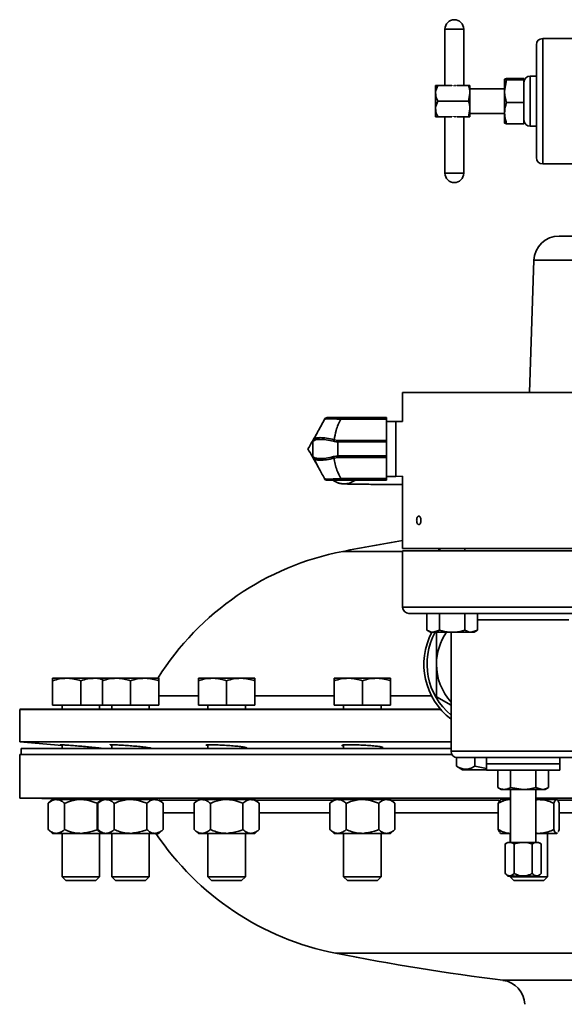
# Model space of a CAD drawing. Units: inches. Extents: x 0.5 to 33.5, y 0.5 to 21.
# Drawn here: x 13.7 to 14.8, y 13.7 to 15.7 of the extents above; entities that cross this region are included whole.
import ezdxf

# ---------------------------------------------------------------- set-up
doc = ezdxf.new("R2010")
doc.units = ezdxf.units.IN
doc.header["$MEASUREMENT"] = 0

msp = doc.modelspace()

# ---------------------------------------------------------------- linework, layer by layer
at = {"color": 7, "linetype": 'Continuous', "lineweight": 35}
for p, q in [((14.5589, 15.678), (14.559, 15.678)), ((14.559, 15.678), (14.5591, 15.678)), ((14.5403, 15.6594), (14.5403, 15.5467)), ((14.559, 15.6594), (14.5403, 15.6594)), ((14.5777, 15.6594), (14.559, 15.6594)), ((14.5777, 15.5467), (14.5777, 15.6594)), ((14.9808, 15.6405), (14.7354, 15.6405)), ((14.7354, 15.6405), (14.7354, 15.5155)), ((14.723, 15.5155), (14.723, 15.6281)), ((14.6633, 15.5606), (14.6594, 15.5592)), ((14.6594, 15.5353), (14.6594, 15.5592)), ((14.6633, 15.5578), (14.6594, 15.5353)), ((14.698, 15.5606), (14.6633, 15.5606)), ((14.698, 15.5578), (14.6633, 15.5578)), ((14.698, 15.5578), (14.698, 15.5606)), ((14.698, 15.5127), (14.698, 15.5578)), ((14.723, 15.5655), (14.7104, 15.5655)), ((14.7104, 15.5655), (14.7104, 15.5155)), ((14.5216, 15.5467), (14.5216, 15.5311)), ((14.5264, 15.5467), (14.5541, 15.5467)), ((14.5563, 15.5467), (14.5558, 15.5467)), ((14.5558, 15.5461), (14.5558, 15.5467)), ((14.5561, 15.5467), (14.5561, 15.5463)), ((14.5563, 15.5467), (14.5563, 15.5459)), ((14.5592, 15.5467), (14.5587, 15.5467)), ((14.5587, 15.5456), (14.5587, 15.5467)), ((14.559, 15.5467), (14.559, 15.5459)), ((14.5592, 15.5467), (14.5592, 15.5456)), ((14.5622, 15.5467), (14.5617, 15.5467)), ((14.5617, 15.5459), (14.5617, 15.5467)), ((14.5619, 15.5467), (14.5619, 15.5463)), ((14.5622, 15.5467), (14.5622, 15.5461)), ((14.5639, 15.5467), (14.5874, 15.5467)), ((14.5902, 15.5467), (14.5902, 15.5311)), ((14.6594, 15.5404), (14.5902, 15.5404)), ((14.6594, 15.4915), (14.6594, 15.5353)), ((14.5216, 15.5311), (14.5216, 15.4999)), ((14.5264, 15.5155), (14.5874, 15.5155)), ((14.5874, 15.5155), (14.5902, 15.5311)), ((14.5902, 15.5311), (14.5902, 15.4999)), ((14.7104, 15.5155), (14.7104, 15.4655)), ((14.723, 15.4029), (14.723, 15.5155)), ((14.7354, 15.5155), (14.7354, 15.3905)), ((14.5216, 15.4999), (14.5216, 15.4842)), ((14.5874, 15.4842), (14.5902, 15.4999)), ((14.5902, 15.4999), (14.5902, 15.4842)), ((14.698, 15.5127), (14.6633, 15.5127)), ((14.698, 15.4704), (14.698, 15.5127)), ((14.5264, 15.4842), (14.5541, 15.4842)), ((14.5403, 15.4842), (14.5403, 15.3716)), ((14.5558, 15.4843), (14.5558, 15.4849)), ((14.5563, 15.4843), (14.5558, 15.4843)), ((14.5561, 15.4846), (14.5561, 15.4843)), ((14.5563, 15.485), (14.5563, 15.4843)), ((14.5587, 15.4843), (14.5587, 15.4854)), ((14.5592, 15.4843), (14.5587, 15.4843)), ((14.559, 15.485), (14.559, 15.4843)), ((14.5592, 15.4854), (14.5592, 15.4843)), ((14.5617, 15.4843), (14.5617, 15.485)), ((14.5622, 15.4843), (14.5617, 15.4843)), ((14.5619, 15.4846), (14.5619, 15.4843)), ((14.5622, 15.4849), (14.5622, 15.4843)), ((14.5639, 15.4842), (14.5874, 15.4842)), ((14.5777, 15.3716), (14.5777, 15.4842)), ((14.5902, 15.4906), (14.6594, 15.4906)), ((14.6594, 15.4718), (14.6594, 15.4915)), ((14.6633, 15.4704), (14.6594, 15.4718)), ((14.698, 15.4704), (14.6633, 15.4704)), ((14.7104, 15.4655), (14.723, 15.4655)), ((14.7354, 15.3905), (14.9808, 15.3905)), ((14.5403, 15.3716), (14.559, 15.3716)), ((14.559, 15.3716), (14.5777, 15.3716)), ((14.559, 15.353), (14.5589, 15.353)), ((14.5591, 15.353), (14.559, 15.353)), ((15.0213, 15.2464), (14.768, 15.2464)), ((14.718, 15.1982), (14.7088, 14.9342)), ((15.0196, 15.1982), (14.718, 15.1982)), ((14.4558, 14.9342), (14.4558, 14.8763)), ((14.937, 14.9342), (14.4558, 14.9342)), ((14.3328, 14.881), (14.3328, 14.8843)), ((14.3328, 14.8843), (14.4234, 14.8843)), ((14.4234, 14.881), (14.3328, 14.881)), ((14.4234, 14.8843), (14.4234, 14.881)), ((14.4234, 14.881), (14.4234, 14.8388)), ((14.4422, 14.8768), (14.4234, 14.8768)), ((14.4558, 14.8763), (14.4422, 14.8768)), ((14.4422, 14.7668), (14.4422, 14.8768)), ((14.2766, 14.8078), (14.2766, 14.8359)), ((14.2773, 14.8388), (14.278, 14.84)), ((14.3189, 14.84), (14.3266, 14.8388)), ((14.3266, 14.8388), (14.3266, 14.8359)), ((14.3266, 14.8388), (14.4234, 14.8388)), ((14.3266, 14.8359), (14.3266, 14.8078)), ((14.4234, 14.8359), (14.3266, 14.8359)), ((14.4234, 14.8388), (14.4234, 14.8359)), ((14.4234, 14.8359), (14.4234, 14.8078)), ((14.278, 14.8036), (14.2773, 14.8048)), ((14.3266, 14.8048), (14.3189, 14.8036)), ((14.3266, 14.8078), (14.3266, 14.8048)), ((14.3266, 14.8078), (14.4234, 14.8078)), ((14.4234, 14.8048), (14.3266, 14.8048)), ((14.4234, 14.8078), (14.4234, 14.8048)), ((14.4234, 14.8048), (14.4234, 14.7626)), ((14.3328, 14.7626), (14.4234, 14.7626)), ((14.3328, 14.7626), (14.3328, 14.7593)), ((14.4234, 14.7593), (14.3328, 14.7593)), ((14.4234, 14.7668), (14.4422, 14.7668)), ((14.4234, 14.7626), (14.4234, 14.7593)), ((14.4422, 14.7668), (14.4558, 14.7673)), ((14.4558, 14.7673), (14.4558, 14.7232)), ((14.4558, 14.7232), (14.4559, 14.7232)), ((14.4559, 14.7232), (14.4559, 14.6747)), ((14.4558, 14.6747), (14.4558, 14.6232)), ((14.4559, 14.6747), (14.4558, 14.6747)), ((14.3363, 14.6175), (14.4558, 14.6175)), ((14.937, 14.6232), (14.4558, 14.6232)), ((14.4558, 14.6188), (14.4558, 14.5063)), ((14.937, 14.6188), (14.4558, 14.6188)), ((14.5282, 14.6232), (14.5282, 14.6188)), ((14.53, 14.6232), (14.53, 14.6188)), ((14.58, 14.6188), (14.58, 14.6232)), ((14.4558, 14.5063), (14.9216, 14.5063)), ((14.5044, 14.4938), (14.4683, 14.4938)), ((14.5044, 14.4938), (14.5044, 14.4601)), ((14.5044, 14.4938), (14.5297, 14.4938)), ((14.5297, 14.4938), (14.5297, 14.4601)), ((14.5297, 14.4938), (14.5632, 14.4938)), ((14.8296, 14.4938), (14.5632, 14.4938)), ((14.5803, 14.4938), (14.5803, 14.4601)), ((14.6056, 14.4938), (14.6056, 14.4601)), ((14.7873, 14.4813), (14.6056, 14.4813)), ((14.5044, 14.4601), (14.5112, 14.4562)), ((14.5112, 14.4562), (14.5171, 14.4562)), ((14.5297, 14.4601), (14.5171, 14.4562)), ((14.5171, 14.4562), (14.555, 14.4562)), ((14.5527, 14.4562), (14.5527, 14.2188)), ((14.555, 14.4562), (14.5929, 14.4562)), ((14.6056, 14.4601), (14.5929, 14.4562)), ((14.5929, 14.4562), (14.5988, 14.4562)), ((14.5988, 14.4562), (14.6056, 14.4601)), ((13.7574, 14.3645), (13.7855, 14.3645)), ((13.7574, 14.3109), (13.7574, 14.3595)), ((13.8417, 14.3645), (13.7855, 14.3645)), ((13.8136, 14.3109), (13.8136, 14.3595)), ((13.8566, 14.3645), (13.8417, 14.3645)), ((13.8566, 14.3645), (13.8847, 14.3645)), ((13.8566, 14.3109), (13.8566, 14.3595)), ((13.9409, 14.3645), (13.8847, 14.3645)), ((13.9128, 14.3109), (13.9128, 14.3595)), ((13.969, 14.3645), (13.9409, 14.3645)), ((13.969, 14.3109), (13.969, 14.3595)), ((14.0483, 14.3645), (14.0764, 14.3645)), ((14.0483, 14.3109), (14.0483, 14.3595)), ((14.1326, 14.3645), (14.0764, 14.3645)), ((14.1045, 14.3109), (14.1045, 14.3595)), ((14.1607, 14.3645), (14.1326, 14.3645)), ((14.1607, 14.3109), (14.1607, 14.3595)), ((14.3194, 14.3645), (14.3475, 14.3645)), ((14.3194, 14.3109), (14.3194, 14.3595)), ((14.4037, 14.3645), (14.3475, 14.3645)), ((14.3756, 14.3109), (14.3756, 14.3595)), ((14.4318, 14.3645), (14.4037, 14.3645)), ((14.4318, 14.3109), (14.4318, 14.3595)), ((13.969, 14.3293), (14.0483, 14.3293)), ((14.1607, 14.3293), (14.3194, 14.3293)), ((14.4318, 14.3293), (14.5136, 14.3293)), ((14.5233, 14.3275), (14.5527, 14.3105)), ((13.6916, 14.3024), (13.6916, 14.2379)), ((14.5319, 14.3024), (13.6916, 14.3024)), ((13.6947, 14.3028), (14.5315, 14.3028)), ((13.8136, 14.3109), (13.7574, 14.3109)), ((13.7761, 14.3109), (13.7761, 14.3028)), ((13.8566, 14.3109), (13.8136, 14.3109)), ((13.8511, 14.3028), (13.8511, 14.3109)), ((13.9128, 14.3109), (13.8566, 14.3109)), ((13.8753, 14.3109), (13.8753, 14.3028)), ((13.969, 14.3109), (13.9128, 14.3109)), ((13.9503, 14.3028), (13.9503, 14.3109)), ((14.1045, 14.3109), (14.0483, 14.3109)), ((14.067, 14.3109), (14.067, 14.3028)), ((14.1607, 14.3109), (14.1045, 14.3109)), ((14.142, 14.3028), (14.142, 14.3109)), ((14.3756, 14.3109), (14.3194, 14.3109)), ((14.3381, 14.3109), (14.3381, 14.3028)), ((14.4318, 14.3109), (14.3756, 14.3109)), ((14.4131, 14.3028), (14.4131, 14.3109)), ((13.6916, 14.2379), (13.7761, 14.2305)), ((14.5527, 14.2379), (13.6916, 14.2379)), ((13.6947, 14.2245), (13.6947, 14.2125)), ((13.6947, 14.2245), (14.5527, 14.2245)), ((13.7761, 14.2318), (13.7761, 14.2245)), ((13.8511, 14.2245), (13.8511, 14.2253)), ((13.8753, 14.2318), (13.8753, 14.2245)), ((13.9503, 14.2245), (13.9503, 14.2258)), ((14.067, 14.2317), (14.067, 14.2245)), ((14.142, 14.2245), (14.142, 14.2265)), ((14.3381, 14.2314), (14.3381, 14.2245)), ((14.4131, 14.2245), (14.4131, 14.2275)), ((13.6916, 14.2125), (13.6916, 14.1255)), ((13.6916, 14.2125), (14.5544, 14.2125)), ((14.5527, 14.2188), (14.8402, 14.2188)), ((14.5636, 14.2064), (14.5636, 14.1888)), ((14.8277, 14.2063), (14.5652, 14.2063)), ((14.5997, 14.2063), (14.5997, 14.1888)), ((14.623, 14.2063), (14.623, 14.1938)), ((14.7698, 14.1938), (14.7698, 14.2063)), ((14.5636, 14.1888), (14.5752, 14.1821)), ((14.623, 14.1821), (14.5752, 14.1821)), ((14.623, 14.1842), (14.5997, 14.1888)), ((14.623, 14.1938), (14.623, 14.1812)), ((14.6312, 14.1938), (14.623, 14.1938)), ((14.623, 14.1938), (14.7698, 14.1938)), ((14.6312, 14.1812), (14.623, 14.1812)), ((14.7698, 14.1938), (14.6312, 14.1938)), ((14.7698, 14.1812), (14.6312, 14.1812)), ((14.6458, 14.1812), (14.6458, 14.1465)), ((14.6711, 14.1812), (14.6711, 14.1465)), ((14.7217, 14.1812), (14.7217, 14.1465)), ((14.747, 14.1812), (14.747, 14.1465)), ((14.7698, 14.1812), (14.7698, 14.1938)), ((14.6458, 14.1465), (14.6526, 14.1426)), ((14.6585, 14.1426), (14.6526, 14.1426)), ((14.6964, 14.1426), (14.6585, 14.1426)), ((14.6711, 14.1465), (14.6964, 14.1426)), ((14.6714, 14.1426), (14.6714, 14.0371)), ((14.7343, 14.1426), (14.6964, 14.1426)), ((14.7214, 14.0371), (14.7214, 14.1426)), ((14.7217, 14.1465), (14.7343, 14.1426)), ((14.7402, 14.1426), (14.7343, 14.1426)), ((14.7402, 14.1426), (14.747, 14.1465)), ((13.6916, 14.1255), (14.6714, 14.1255)), ((13.6945, 14.1251), (13.7761, 14.1237)), ((14.6714, 14.1251), (13.6945, 14.1251)), ((13.7574, 14.1225), (13.7487, 14.115)), ((13.7649, 14.1225), (13.7574, 14.1225)), ((13.8136, 14.1225), (13.7649, 14.1225)), ((13.7761, 14.1239), (13.7761, 14.1225)), ((13.8566, 14.1225), (13.8136, 14.1225)), ((13.8566, 14.1225), (13.8479, 14.115)), ((13.8511, 14.1225), (13.8511, 14.1226)), ((13.8641, 14.1225), (13.8566, 14.1225)), ((13.9128, 14.1225), (13.8641, 14.1225)), ((13.8753, 14.1239), (13.8753, 14.1225)), ((13.9615, 14.1225), (13.9128, 14.1225)), ((13.9503, 14.1225), (13.9503, 14.1228)), ((13.9663, 14.1225), (13.9615, 14.1225)), ((13.9777, 14.115), (13.9692, 14.1223)), ((13.9701, 14.1216), (14.0473, 14.1216)), ((14.0483, 14.1225), (14.0396, 14.115)), ((14.0558, 14.1225), (14.0483, 14.1225)), ((14.1045, 14.1225), (14.0558, 14.1225)), ((14.067, 14.1239), (14.067, 14.1225)), ((14.1532, 14.1225), (14.1045, 14.1225)), ((14.142, 14.1225), (14.142, 14.1229)), ((14.1607, 14.1225), (14.1532, 14.1225)), ((14.1694, 14.115), (14.1608, 14.1225)), ((14.1618, 14.1216), (14.3184, 14.1216)), ((14.3194, 14.1225), (14.3107, 14.115)), ((14.327, 14.1225), (14.3194, 14.1225)), ((14.3756, 14.1225), (14.327, 14.1225)), ((14.3381, 14.1238), (14.3381, 14.1225)), ((14.4243, 14.1225), (14.3756, 14.1225)), ((14.4131, 14.1225), (14.4131, 14.1231)), ((14.4318, 14.1225), (14.4243, 14.1225)), ((14.4405, 14.115), (14.4318, 14.1225)), ((14.4329, 14.1216), (14.6486, 14.1216)), ((14.6515, 14.1225), (14.6507, 14.1218)), ((14.6718, 14.1225), (14.6515, 14.1225)), ((14.6702, 14.1237), (14.6702, 14.1225)), ((14.7214, 14.1255), (16.8478, 14.1255)), ((16.8449, 14.1251), (14.7214, 14.1251)), ((14.7272, 14.1225), (14.7214, 14.1225)), ((14.7631, 14.1225), (14.7272, 14.1225)), ((14.7472, 14.1228), (14.7448, 14.1227)), ((14.7452, 14.1225), (14.7452, 14.1232)), ((14.7639, 14.1225), (14.7631, 14.1225)), ((14.7647, 14.1218), (14.7639, 14.1225)), ((14.7661, 14.1216), (15.0208, 14.1216)), ((13.7487, 14.115), (13.7487, 14.0626)), ((13.7811, 14.115), (13.7811, 14.0626)), ((13.846, 14.115), (13.846, 14.0626)), ((13.8479, 14.115), (13.8479, 14.0626)), ((13.8804, 14.115), (13.8804, 14.0626)), ((13.9453, 14.115), (13.9453, 14.0626)), ((13.9777, 14.115), (13.9777, 14.0626)), ((14.0396, 14.115), (14.0396, 14.0626)), ((14.0721, 14.115), (14.0721, 14.0626)), ((14.137, 14.115), (14.137, 14.0626)), ((14.1694, 14.115), (14.1694, 14.0626)), ((14.3107, 14.115), (14.3107, 14.0626)), ((14.3432, 14.115), (14.3432, 14.0626)), ((14.4081, 14.115), (14.4081, 14.0626)), ((14.4405, 14.115), (14.4405, 14.0626)), ((14.6468, 14.115), (14.6468, 14.0626)), ((14.7576, 14.115), (14.7576, 14.0626)), ((14.7685, 14.115), (14.7685, 14.0626)), ((14.0396, 14.0958), (13.9777, 14.0958)), ((14.3107, 14.0958), (14.1694, 14.0958)), ((14.6468, 14.0958), (14.4405, 14.0958)), ((15.0131, 14.0958), (14.7685, 14.0958)), ((13.7487, 14.0626), (13.7574, 14.0551)), ((13.8479, 14.0626), (13.8566, 14.0551)), ((13.969, 14.0551), (13.9777, 14.0626)), ((14.0396, 14.0626), (14.0483, 14.0551)), ((14.1607, 14.0551), (14.1694, 14.0626)), ((14.3107, 14.0626), (14.3194, 14.0551)), ((14.4318, 14.0551), (14.4405, 14.0626)), ((13.7574, 14.0551), (13.7649, 14.0551)), ((13.8136, 14.0551), (13.7649, 14.0551)), ((13.7761, 14.0551), (13.7761, 13.9684)), ((13.8136, 14.0551), (13.8566, 14.0551)), ((13.8511, 13.9684), (13.8511, 14.0551)), ((13.8566, 14.0551), (13.8641, 14.0551)), ((13.9128, 14.0551), (13.8641, 14.0551)), ((13.8753, 14.0551), (13.8753, 13.9684)), ((13.9128, 14.0551), (13.9615, 14.0551)), ((13.9503, 13.9684), (13.9503, 14.0551)), ((13.9615, 14.0551), (13.969, 14.0551)), ((14.0483, 14.0551), (14.0558, 14.0551)), ((14.1045, 14.0551), (14.0558, 14.0551)), ((14.067, 14.0551), (14.067, 13.9684)), ((14.1045, 14.0551), (14.1532, 14.0551)), ((14.142, 13.9684), (14.142, 14.0551)), ((14.1532, 14.0551), (14.1607, 14.0551)), ((14.3194, 14.0551), (14.327, 14.0551)), ((14.3756, 14.0551), (14.327, 14.0551)), ((14.3381, 14.0551), (14.3381, 13.9684)), ((14.3756, 14.0551), (14.4243, 14.0551)), ((14.4131, 13.9684), (14.4131, 14.0551)), ((14.4243, 14.0551), (14.4318, 14.0551)), ((14.6507, 14.0558), (14.6515, 14.0551)), ((14.6515, 14.0551), (14.6718, 14.0551)), ((14.6702, 14.0551), (14.6702, 14.0371)), ((14.7214, 14.0551), (14.7272, 14.0551)), ((14.7631, 14.0551), (14.7272, 14.0551)), ((14.7452, 13.9684), (14.7452, 14.0551)), ((14.7646, 14.0568), (14.7631, 14.0551)), ((14.7631, 14.0551), (14.7639, 14.0551)), ((14.7639, 14.0551), (14.7647, 14.0558)), ((14.6655, 14.0371), (14.6603, 14.0341)), ((14.6603, 13.975), (14.6603, 14.0341)), ((14.6655, 14.0371), (14.7273, 14.0371)), ((14.6784, 13.975), (14.6784, 14.0341)), ((14.7145, 13.975), (14.7145, 14.0341)), ((14.7325, 14.0341), (14.7273, 14.0371)), ((14.7325, 13.975), (14.7325, 14.0341)), ((13.7761, 13.9684), (13.7835, 13.9609)), ((13.7761, 13.9684), (13.8511, 13.9684)), ((13.8436, 13.9609), (13.8511, 13.9684)), ((13.8753, 13.9684), (13.8828, 13.9609)), ((13.8753, 13.9684), (13.9503, 13.9684)), ((13.9429, 13.9609), (13.9503, 13.9684)), ((14.067, 13.9684), (14.0745, 13.9609)), ((14.067, 13.9684), (14.142, 13.9684)), ((14.1346, 13.9609), (14.142, 13.9684)), ((14.3381, 13.9684), (14.3456, 13.9609)), ((14.3381, 13.9684), (14.4131, 13.9684)), ((14.4057, 13.9609), (14.4131, 13.9684)), ((14.6603, 13.975), (14.6655, 13.9698)), ((14.6655, 13.9698), (14.7273, 13.9698)), ((14.6702, 13.9698), (14.6702, 13.9684)), ((14.6702, 13.9684), (14.6776, 13.9609)), ((14.6702, 13.9684), (14.7452, 13.9684)), ((14.7273, 13.9698), (14.7325, 13.975)), ((14.7377, 13.9609), (14.7452, 13.9684)), ((13.7835, 13.9609), (13.8436, 13.9609)), ((13.8828, 13.9609), (13.9429, 13.9609)), ((14.0745, 13.9609), (14.1346, 13.9609)), ((14.3456, 13.9609), (14.4057, 13.9609)), ((14.6776, 13.9609), (14.7377, 13.9609)), ((16.2173, 13.816), (14.3221, 13.816)), ((14.6561, 13.762), (15.8834, 13.762))]:
    msp.add_line(p, q, dxfattribs=at)
at = {"color": 7, "linetype": 'Continuous', "lineweight": 35, "flags": 128}
for points in [[(14.0672, 14.1236), (14.0645, 14.1238), (14.0664, 14.1239), (14.0727, 14.1239), (14.0826, 14.1239), (14.0951, 14.1238), (14.1087, 14.1236), (14.1219, 14.1234), (14.1332, 14.1232), (14.1413, 14.1229), (14.1444, 14.1228), (14.1444, 14.1228)], [(14.3381, 14.1235), (14.3357, 14.1236), (14.3366, 14.1238), (14.3419, 14.1239), (14.3511, 14.1239), (14.3631, 14.1239), (14.3766, 14.1238), (14.39, 14.1236), (14.4018, 14.1234), (14.4108, 14.1232), (14.4159, 14.1229), (14.4167, 14.1228), (14.4167, 14.1228)]]:
    msp.add_lwpolyline(points, dxfattribs=at)
at = {"color": 7, "linetype": 'Continuous', "lineweight": 35}
for centre, radius, start, end in [((14.5589, 15.6594), 0.0186, 90, 180), ((14.5591, 15.6594), 0.0186, 0, 90), ((14.7354, 15.6281), 0.0124, 90, 180), ((14.7104, 15.5531), 0.0124, 90, 180), ((14.7104, 15.4779), 0.0124, 180, 270), ((14.7354, 15.4029), 0.0124, 180, 270), ((14.5589, 15.3716), 0.0186, 180, 270), ((14.5591, 15.3716), 0.0186, 270, 0), ((14.768, 15.1964), 0.05, 90, 178), ((14.3053, 14.8781), 0.0062, 90, 151.9402), ((14.2828, 14.8359), 0.0062, 151.9402, 180), ((14.2829, 14.8375), 0.00552, 152.0529, 183.4427), ((14.3505, 14.8266), 0.0343, 157.0194, 162.2302), ((14.2828, 14.8078), 0.0062, 180, 208.0598), ((14.2829, 14.8062), 0.00552, 176.5573, 207.9471), ((14.3505, 14.817), 0.0343, 197.7698, 202.9806), ((14.3053, 14.7655), 0.0062, 208.0598, 270), ((14.3391, 14.7897), 0.0375, 235.4353, 304.6321), ((15.2697, 9.8199), 4.8875, 99.5859, 101.0103), ((14.4437, 14.0653), 0.5625, 101.0103, 147.81), ((14.4683, 14.5063), 0.0125, 180, 270), ((14.6358, 14.3924), 0.1375, 152.3545, 232.7908), ((14.6358, 14.3924), 0.1313, 150.9279, 230.7073), ((14.6358, 14.3924), 0.1124, 145.4277, 180), ((14.6358, 14.3924), 0.1124, 180, 222.3071), ((13.6947, 14.2903), 0.0125, 90, 104.3592), ((14.5652, 14.2188), 0.0125, 180, 270), ((13.6947, 14.1376), 0.0125, 255.6408, 269), ((14.4312, 14.3678), 0.5625, 213.7775, 258.8209), ((15.2697, 18.6108), 4.8875, 258.8209, 262.7873), ((14.6498, 13.7123), 0.05, 2, 82.7873)]:
    msp.add_arc(centre, radius, start, end, dxfattribs=at)
for points, knots in [([(14.6594, 15.5592), (14.6594, 15.5592), (14.6595, 15.5587), (14.6615, 15.5583), (14.6633, 15.5578)], [0, 0, 0, 0, 0.070207, 1, 1, 1, 1]), ([(14.5264, 15.5467), (14.5242, 15.5423), (14.5217, 15.5372), (14.5216, 15.5318), (14.5216, 15.5311)], [0, 0, 0, 0, 0.8790339, 1, 1, 1, 1]), ([(14.5216, 15.5467), (14.5216, 15.5467), (14.5217, 15.5467), (14.5233, 15.5467), (14.5259, 15.5467), (14.5264, 15.5467)], [0, 0, 0, 0, 0.062706, 0.795791, 1, 1, 1, 1]), ([(14.5902, 15.5311), (14.5902, 15.5315), (14.5901, 15.5368), (14.5887, 15.5419), (14.5874, 15.5467)], [0, 0, 0, 0, 0.070185, 1, 1, 1, 1]), ([(14.5874, 15.5467), (14.5877, 15.5467), (14.5894, 15.5467), (14.5898, 15.5467), (14.5902, 15.5467)], [0, 0, 0, 0, 0.192546, 1, 1, 1, 1]), ([(14.6594, 15.5353), (14.6594, 15.5347), (14.6595, 15.5271), (14.6615, 15.5196), (14.6633, 15.5127)], [0, 0, 0, 0, 0.070207, 1, 1, 1, 1]), ([(14.5216, 15.5311), (14.5219, 15.5284), (14.5224, 15.5229), (14.5251, 15.5179), (14.5264, 15.5155)], [0, 0, 0, 0, 0.503992, 1, 1, 1, 1]), ([(14.5264, 15.5155), (14.5242, 15.511), (14.5217, 15.5059), (14.5216, 15.5005), (14.5216, 15.4999)], [0, 0, 0, 0, 0.879034, 1, 1, 1, 1]), ([(14.5902, 15.4999), (14.5902, 15.5002), (14.5901, 15.5055), (14.5887, 15.5107), (14.5874, 15.5155)], [0, 0, 0, 0, 0.070185, 1, 1, 1, 1]), ([(14.5216, 15.4999), (14.5219, 15.4971), (14.5224, 15.4917), (14.5251, 15.4867), (14.5264, 15.4842)], [0, 0, 0, 0, 0.5039921, 1, 1, 1, 1]), ([(14.6633, 15.5127), (14.6627, 15.5109), (14.6604, 15.504), (14.6598, 15.4969), (14.6594, 15.4915)], [0, 0, 0, 0, 0.2575513, 1, 1, 1, 1]), ([(14.5264, 15.4842), (14.5259, 15.4842), (14.5233, 15.4842), (14.5217, 15.4842), (14.5216, 15.4842), (14.5216, 15.4842)], [0, 0, 0, 0, 0.204209, 0.937294, 1, 1, 1, 1]), ([(14.5902, 15.4842), (14.5898, 15.4842), (14.5894, 15.4842), (14.5877, 15.4842), (14.5874, 15.4842)], [0, 0, 0, 0, 0.807454, 1, 1, 1, 1]), ([(14.6594, 15.4915), (14.6595, 15.4896), (14.6597, 15.4824), (14.6618, 15.4755), (14.6633, 15.4704)], [0, 0, 0, 0, 0.268634, 1, 1, 1, 1]), ([(14.278, 14.84), (14.2823, 14.8481), (14.2899, 14.8623), (14.2969, 14.8754), (14.2999, 14.881)], [0, 0, 0, 0, 0.5661917, 1, 1, 1, 1]), ([(14.3328, 14.881), (14.3328, 14.881), (14.3291, 14.8813), (14.3214, 14.8816), (14.3115, 14.8819), (14.3044, 14.8818), (14.3008, 14.8815), (14.3, 14.8812), (14.2999, 14.881), (14.2999, 14.881)], [0, 0, 0, 0, 0.000009, 0.220579, 0.445669, 0.650068, 0.844251, 0.999991, 1, 1, 1, 1]), ([(14.3053, 14.8843), (14.3055, 14.8843), (14.3058, 14.8843), (14.3088, 14.8843), (14.3146, 14.8843), (14.3231, 14.8843), (14.3296, 14.8843), (14.3328, 14.8843)], [0, 0, 0, 0, 0.157585, 0.351486, 0.5538, 0.77746, 1, 1, 1, 1]), ([(14.3328, 14.881), (14.3308, 14.8775), (14.3268, 14.8704), (14.3223, 14.8565), (14.3202, 14.8463), (14.3189, 14.84)], [0, 0, 0, 0, 0.2756471, 0.5540943, 1, 1, 1, 1]), ([(14.2669, 14.8218), (14.2699, 14.8269), (14.2758, 14.8371), (14.2819, 14.8477), (14.285, 14.8531)], [0, 0, 0, 0, 0.495458, 1, 1, 1, 1]), ([(14.2774, 14.8371), (14.277, 14.8365), (14.2766, 14.8359), (14.2766, 14.8359), (14.2766, 14.8359)], [0, 0, 0, 0, 0.999947, 1, 1, 1, 1]), ([(14.3179, 14.8371), (14.3129, 14.8383), (14.303, 14.8406), (14.2904, 14.8412), (14.2812, 14.8405), (14.2787, 14.8383), (14.2774, 14.8371)], [0, 0, 0, 0, 0.257155, 0.508482, 0.75477, 1, 1, 1, 1]), ([(14.278, 14.84), (14.278, 14.84), (14.2788, 14.8415), (14.282, 14.8436), (14.2911, 14.8447), (14.3038, 14.8437), (14.3139, 14.8416), (14.3189, 14.84), (14.3189, 14.84)], [0, 0, 0, 0, 0.000008, 0.246462, 0.491594, 0.74167, 0.999992, 1, 1, 1, 1]), ([(14.3266, 14.8359), (14.3266, 14.8359), (14.3237, 14.8359), (14.3208, 14.8365), (14.3179, 14.8371)], [0, 0, 0, 0, 0.000053, 1, 1, 1, 1]), ([(14.285, 14.7906), (14.2846, 14.7913), (14.2813, 14.7969), (14.2752, 14.8075), (14.2697, 14.817), (14.2669, 14.8218)], [0, 0, 0, 0, 0.070085, 0.530782, 1, 1, 1, 1]), ([(14.2766, 14.8078), (14.2766, 14.8078), (14.2766, 14.8078), (14.277, 14.8071), (14.2774, 14.8065)], [0, 0, 0, 0, 0.000053, 1, 1, 1, 1]), ([(14.2774, 14.8065), (14.2787, 14.8054), (14.2812, 14.8031), (14.2904, 14.8024), (14.303, 14.803), (14.3129, 14.8053), (14.3179, 14.8065)], [0, 0, 0, 0, 0.24523, 0.491518, 0.742845, 1, 1, 1, 1]), ([(14.3189, 14.8036), (14.3189, 14.8036), (14.3139, 14.802), (14.3038, 14.7999), (14.2911, 14.799), (14.282, 14.8), (14.2788, 14.8021), (14.278, 14.8036), (14.278, 14.8036)], [0, 0, 0, 0, 0.000008, 0.25833, 0.508406, 0.753538, 0.999992, 1, 1, 1, 1]), ([(14.2999, 14.7626), (14.298, 14.7661), (14.2942, 14.7732), (14.2868, 14.7871), (14.2814, 14.7973), (14.278, 14.8036)], [0, 0, 0, 0, 0.275656, 0.554086, 1, 1, 1, 1]), ([(14.3179, 14.8065), (14.3208, 14.8071), (14.3237, 14.8078), (14.3266, 14.8078), (14.3266, 14.8078)], [0, 0, 0, 0, 0.999947, 1, 1, 1, 1]), ([(14.3189, 14.8036), (14.3204, 14.7955), (14.323, 14.7813), (14.3299, 14.7682), (14.3328, 14.7626)], [0, 0, 0, 0, 0.566196, 1, 1, 1, 1]), ([(14.2999, 14.7626), (14.2999, 14.7626), (14.3, 14.7624), (14.3013, 14.762), (14.307, 14.7617), (14.3153, 14.7618), (14.3242, 14.7621), (14.3302, 14.7624), (14.3328, 14.7626), (14.3328, 14.7626)], [0, 0, 0, 0, 0.000009, 0.22103, 0.446611, 0.651262, 0.845421, 0.999991, 1, 1, 1, 1]), ([(14.3328, 14.7593), (14.3306, 14.7593), (14.3255, 14.7593), (14.3179, 14.7593), (14.3109, 14.7593), (14.3062, 14.7593), (14.3056, 14.7593), (14.3053, 14.7593)], [0, 0, 0, 0, 0.156371, 0.350224, 0.552783, 0.776956, 1, 1, 1, 1]), ([(14.3173, 14.7593), (14.3182, 14.7586), (14.3206, 14.7568), (14.3248, 14.7549), (14.329, 14.7535), (14.3322, 14.7528), (14.3344, 14.7524), (14.3362, 14.7522), (14.3379, 14.7521), (14.3406, 14.752), (14.345, 14.7518), (14.3526, 14.7517), (14.3623, 14.7515), (14.3743, 14.7514), (14.3883, 14.7513), (14.4041, 14.7511), (14.4215, 14.7511), (14.4388, 14.751), (14.4507, 14.7509), (14.4558, 14.7509)], [0, 0, 0, 0, 0.014269, 0.037519, 0.057061, 0.073024, 0.086641, 0.103768, 0.13126, 0.177221, 0.275257, 0.366134, 0.462216, 0.556414, 0.649958, 0.743218, 0.836334, 0.929369, 1, 1, 1, 1]), ([(14.4881, 14.6708), (14.488, 14.6708), (14.4875, 14.6708), (14.4866, 14.6712), (14.4853, 14.6726), (14.4844, 14.6748), (14.484, 14.6772), (14.4838, 14.6798), (14.484, 14.6823), (14.4847, 14.6849), (14.4858, 14.6868), (14.4869, 14.6879), (14.4877, 14.688), (14.4881, 14.688)], [0, 0, 0, 0, 0.003123, 0.110404, 0.217686, 0.325027, 0.432394, 0.500009, 0.607308, 0.714604, 0.821944, 0.929312, 1, 1, 1, 1]), ([(14.4881, 14.688), (14.4882, 14.688), (14.4889, 14.688), (14.49, 14.6873), (14.4912, 14.6856), (14.4921, 14.6832), (14.4925, 14.6803), (14.4924, 14.6774), (14.4918, 14.6747), (14.4908, 14.6725), (14.4895, 14.6711), (14.4885, 14.6709), (14.4881, 14.6708)], [0, 0, 0, 0, 0.0369859, 0.1442815, 0.2516025, 0.3589833, 0.466365, 0.5736872, 0.6809824, 0.7883252, 0.8957159, 1, 1, 1, 1]), ([(14.5171, 14.4562), (14.5168, 14.4562), (14.5125, 14.4563), (14.5083, 14.4583), (14.5044, 14.4601)], [0, 0, 0, 0, 0.070207, 1, 1, 1, 1]), ([(14.5233, 14.4574), (14.5233, 14.4519), (14.5233, 14.4359), (14.5233, 14.4083), (14.5233, 14.3779), (14.5233, 14.3508), (14.5233, 14.3353), (14.5233, 14.3275)], [0, 0, 0, 0, 0.128369, 0.378067, 0.633861, 0.816013, 1, 1, 1, 1]), ([(14.555, 14.4562), (14.5482, 14.4567), (14.5396, 14.4573), (14.5314, 14.4597), (14.5297, 14.4601)], [0, 0, 0, 0, 0.796799, 1, 1, 1, 1]), ([(14.5803, 14.4601), (14.5738, 14.4585), (14.5655, 14.4564), (14.5569, 14.4562), (14.555, 14.4562)], [0, 0, 0, 0, 0.774272, 1, 1, 1, 1]), ([(14.5929, 14.4562), (14.5926, 14.4562), (14.5884, 14.4563), (14.5842, 14.4583), (14.5803, 14.4601)], [0, 0, 0, 0, 0.070207, 1, 1, 1, 1]), ([(13.7574, 14.3595), (13.7619, 14.3609), (13.7712, 14.3637), (13.7807, 14.3642), (13.7855, 14.3645)], [0, 0, 0, 0, 0.495458, 1, 1, 1, 1]), ([(13.7574, 14.3645), (13.7574, 14.3645), (13.7574, 14.3642), (13.7574, 14.3615), (13.7574, 14.3595)], [0, 0, 0, 0, 0.236627, 1, 1, 1, 1]), ([(13.7855, 14.3645), (13.7861, 14.3645), (13.7956, 14.3644), (13.8049, 14.3619), (13.8136, 14.3595)], [0, 0, 0, 0, 0.070219, 1, 1, 1, 1]), ([(13.8136, 14.3595), (13.8181, 14.3609), (13.8274, 14.3637), (13.8369, 14.3642), (13.8417, 14.3645)], [0, 0, 0, 0, 0.495458, 1, 1, 1, 1]), ([(13.8417, 14.3645), (13.8423, 14.3645), (13.8474, 14.3645), (13.8523, 14.3632), (13.8566, 14.362)], [0, 0, 0, 0, 0.132243, 1, 1, 1, 1]), ([(13.8566, 14.3595), (13.8612, 14.3609), (13.8704, 14.3637), (13.8799, 14.3642), (13.8847, 14.3645)], [0, 0, 0, 0, 0.495458, 1, 1, 1, 1]), ([(13.8566, 14.3645), (13.8566, 14.3645), (13.8566, 14.3642), (13.8566, 14.3615), (13.8566, 14.3595)], [0, 0, 0, 0, 0.236627, 1, 1, 1, 1]), ([(13.8847, 14.3645), (13.8854, 14.3645), (13.8949, 14.3644), (13.9042, 14.3619), (13.9128, 14.3595)], [0, 0, 0, 0, 0.070219, 1, 1, 1, 1]), ([(13.9128, 14.3595), (13.9174, 14.3609), (13.9266, 14.3637), (13.9361, 14.3642), (13.9409, 14.3645)], [0, 0, 0, 0, 0.495458, 1, 1, 1, 1]), ([(13.9409, 14.3645), (13.9416, 14.3645), (13.9511, 14.3644), (13.9604, 14.3619), (13.969, 14.3595)], [0, 0, 0, 0, 0.070219, 1, 1, 1, 1]), ([(13.969, 14.3595), (13.969, 14.3615), (13.969, 14.3642), (13.969, 14.3645), (13.969, 14.3645)], [0, 0, 0, 0, 0.763373, 1, 1, 1, 1]), ([(14.0483, 14.3595), (14.0529, 14.3609), (14.0621, 14.3637), (14.0716, 14.3642), (14.0764, 14.3645)], [0, 0, 0, 0, 0.495458, 1, 1, 1, 1]), ([(14.0483, 14.3645), (14.0483, 14.3645), (14.0483, 14.3642), (14.0483, 14.3615), (14.0483, 14.3595)], [0, 0, 0, 0, 0.236627, 1, 1, 1, 1]), ([(14.0764, 14.3645), (14.0771, 14.3645), (14.0866, 14.3644), (14.0959, 14.3619), (14.1045, 14.3595)], [0, 0, 0, 0, 0.070219, 1, 1, 1, 1]), ([(14.1045, 14.3595), (14.1091, 14.3609), (14.1183, 14.3637), (14.1278, 14.3642), (14.1326, 14.3645)], [0, 0, 0, 0, 0.495458, 1, 1, 1, 1]), ([(14.1326, 14.3645), (14.1333, 14.3645), (14.1428, 14.3644), (14.1521, 14.3619), (14.1607, 14.3595)], [0, 0, 0, 0, 0.070219, 1, 1, 1, 1]), ([(14.1607, 14.3595), (14.1607, 14.3615), (14.1607, 14.3642), (14.1607, 14.3645), (14.1607, 14.3645)], [0, 0, 0, 0, 0.763373, 1, 1, 1, 1]), ([(14.3194, 14.3595), (14.324, 14.3609), (14.3332, 14.3637), (14.3427, 14.3642), (14.3475, 14.3645)], [0, 0, 0, 0, 0.495458, 1, 1, 1, 1]), ([(14.3194, 14.3645), (14.3194, 14.3645), (14.3194, 14.3642), (14.3194, 14.3615), (14.3194, 14.3595)], [0, 0, 0, 0, 0.236627, 1, 1, 1, 1]), ([(14.3475, 14.3645), (14.3482, 14.3645), (14.3577, 14.3644), (14.367, 14.3619), (14.3756, 14.3595)], [0, 0, 0, 0, 0.070219, 1, 1, 1, 1]), ([(14.3756, 14.3595), (14.3802, 14.3609), (14.3894, 14.3637), (14.3989, 14.3642), (14.4037, 14.3645)], [0, 0, 0, 0, 0.495458, 1, 1, 1, 1]), ([(14.4037, 14.3645), (14.4044, 14.3645), (14.4139, 14.3644), (14.4232, 14.3619), (14.4318, 14.3595)], [0, 0, 0, 0, 0.070219, 1, 1, 1, 1]), ([(14.4318, 14.3595), (14.4318, 14.3615), (14.4318, 14.3642), (14.4318, 14.3645), (14.4318, 14.3645)], [0, 0, 0, 0, 0.763373, 1, 1, 1, 1]), ([(13.7761, 14.2314), (13.7761, 14.2314), (13.7736, 14.2317), (13.7726, 14.2319), (13.7737, 14.2319), (13.7798, 14.2315), (13.7896, 14.2308), (13.8021, 14.2298), (13.8159, 14.2287), (13.8295, 14.2274), (13.8413, 14.2263), (13.85, 14.2254), (13.8543, 14.2249), (13.8548, 14.2247), (13.852, 14.2249), (13.8511, 14.2249)], [0, 0, 0, 0, 0.000257, 0.08681, 0.173096, 0.259267, 0.34552, 0.43202, 0.51883, 0.605886, 0.693013, 0.779995, 0.866673, 0.953024, 1, 1, 1, 1]), ([(13.8753, 14.2309), (13.8742, 14.2311), (13.8715, 14.2315), (13.8724, 14.2319), (13.8773, 14.2319), (13.8864, 14.2315), (13.8984, 14.2308), (13.912, 14.2298), (13.9258, 14.2287), (13.9381, 14.2274), (13.9476, 14.2263), (13.953, 14.2254), (13.9542, 14.2249), (13.9515, 14.2248), (13.9503, 14.2248)], [0, 0, 0, 0, 0.059711, 0.146664, 0.233347, 0.319916, 0.406567, 0.493466, 0.580677, 0.668135, 0.755664, 0.843047, 0.930126, 1, 1, 1, 1]), ([(14.067, 14.2302), (14.0662, 14.2304), (14.0635, 14.2309), (14.0636, 14.2315), (14.0675, 14.2319), (14.0758, 14.2319), (14.0873, 14.2315), (14.1006, 14.2308), (14.1145, 14.2298), (14.1272, 14.2287), (14.1374, 14.2274), (14.144, 14.2263), (14.1456, 14.2254), (14.1447, 14.225), (14.1422, 14.2249), (14.142, 14.2249)], [0, 0, 0, 0, 0.038829, 0.12586, 0.212579, 0.299031, 0.385368, 0.471788, 0.558454, 0.645431, 0.732655, 0.81995, 0.9071, 0.993945, 1, 1, 1, 1]), ([(14.3381, 14.2294), (14.3376, 14.2295), (14.3349, 14.23), (14.3345, 14.2307), (14.3373, 14.2315), (14.3448, 14.2319), (14.3556, 14.2319), (14.3687, 14.2315), (14.3825, 14.2308), (14.3956, 14.2298), (14.4065, 14.2287), (14.414, 14.2274), (14.4168, 14.2263), (14.4163, 14.2256), (14.4137, 14.2254), (14.4131, 14.2253)], [0, 0, 0, 0, 0.021578, 0.108981, 0.196162, 0.28303, 0.36963, 0.456116, 0.542684, 0.629499, 0.716625, 0.803999, 0.891444, 0.978743, 1, 1, 1, 1]), ([(14.5997, 14.1888), (14.5966, 14.1872), (14.5903, 14.1839), (14.5809, 14.1827), (14.5719, 14.1845), (14.5664, 14.1873), (14.5636, 14.1888)], [0, 0, 0, 0, 0.264604, 0.534946, 0.765342, 1, 1, 1, 1]), ([(14.6458, 14.1465), (14.6469, 14.1459), (14.651, 14.1436), (14.6553, 14.143), (14.6585, 14.1426)], [0, 0, 0, 0, 0.257551, 1, 1, 1, 1]), ([(14.6585, 14.1426), (14.6596, 14.1427), (14.6639, 14.1429), (14.6681, 14.145), (14.6711, 14.1465)], [0, 0, 0, 0, 0.2686336, 1, 1, 1, 1]), ([(14.6964, 14.1426), (14.697, 14.1426), (14.7056, 14.1427), (14.7139, 14.1447), (14.7217, 14.1465)], [0, 0, 0, 0, 0.0702068, 1, 1, 1, 1]), ([(14.7343, 14.1426), (14.7346, 14.1426), (14.7389, 14.1427), (14.7431, 14.1447), (14.747, 14.1465)], [0, 0, 0, 0, 0.070207, 1, 1, 1, 1]), ([(13.7487, 14.115), (13.7512, 14.117), (13.7563, 14.121), (13.762, 14.1225), (13.7648, 14.1225), (13.7649, 14.1225)], [0, 0, 0, 0, 0.483998, 0.985621, 1, 1, 1, 1]), ([(13.7649, 14.1225), (13.7672, 14.1222), (13.7718, 14.1216), (13.7772, 14.1183), (13.7802, 14.1157), (13.7811, 14.115)], [0, 0, 0, 0, 0.405721, 0.826099, 1, 1, 1, 1]), ([(13.7761, 14.1239), (13.7756, 14.1239), (13.7732, 14.1239), (13.7735, 14.124), (13.7772, 14.1239), (13.7854, 14.1238), (13.7968, 14.1236), (13.8103, 14.1234), (13.8241, 14.1232), (13.8354, 14.123), (13.841, 14.1229), (13.8431, 14.1228)], [0, 0, 0, 0, 0.034561, 0.1611454, 0.2877183, 0.4142906, 0.5408734, 0.6674734, 0.7940906, 0.9207172, 1, 1, 1, 1]), ([(13.8136, 14.1225), (13.8128, 14.1225), (13.8038, 14.1224), (13.7927, 14.1198), (13.7831, 14.1158), (13.7811, 14.115)], [0, 0, 0, 0, 0.066045, 0.812902, 1, 1, 1, 1]), ([(13.846, 14.115), (13.8433, 14.1162), (13.833, 14.1205), (13.8218, 14.1216), (13.8136, 14.1225)], [0, 0, 0, 0, 0.266157, 1, 1, 1, 1]), ([(13.8431, 14.1228), (13.846, 14.1227), (13.8519, 14.1226), (13.8554, 14.1225), (13.8553, 14.1225), (13.8523, 14.1225), (13.8512, 14.1226)], [0, 0, 0, 0, 0.284249, 0.5685, 0.852721, 1, 1, 1, 1]), ([(13.8479, 14.115), (13.8504, 14.117), (13.8556, 14.121), (13.8612, 14.1225), (13.8641, 14.1225), (13.8641, 14.1225)], [0, 0, 0, 0, 0.483998, 0.985621, 1, 1, 1, 1]), ([(13.8641, 14.1225), (13.8664, 14.1222), (13.871, 14.1216), (13.8764, 14.1183), (13.8795, 14.1157), (13.8804, 14.115)], [0, 0, 0, 0, 0.405721, 0.826099, 1, 1, 1, 1]), ([(13.8753, 14.1238), (13.8751, 14.1238), (13.8728, 14.1238), (13.8725, 14.1239), (13.8751, 14.124), (13.8825, 14.1239), (13.8932, 14.1238), (13.9063, 14.1236), (13.9202, 14.1234), (13.9333, 14.1232), (13.9431, 14.123), (13.9472, 14.1229), (13.9487, 14.1228)], [0, 0, 0, 0, 0.0128627, 0.1273031, 0.2417276, 0.3561417, 0.4705552, 0.5849781, 0.6994167, 0.8138707, 0.9283333, 1, 1, 1, 1]), ([(13.9128, 14.1225), (13.9121, 14.1225), (13.903, 14.1224), (13.8919, 14.1198), (13.8823, 14.1158), (13.8804, 14.115)], [0, 0, 0, 0, 0.066045, 0.812902, 1, 1, 1, 1]), ([(13.9453, 14.115), (13.9425, 14.1162), (13.9322, 14.1205), (13.921, 14.1216), (13.9128, 14.1225)], [0, 0, 0, 0, 0.266157, 1, 1, 1, 1]), ([(13.9453, 14.115), (13.9478, 14.117), (13.9529, 14.121), (13.9585, 14.1225), (13.9614, 14.1225), (13.9615, 14.1225)], [0, 0, 0, 0, 0.483998, 0.985621, 1, 1, 1, 1]), ([(13.9487, 14.1228), (13.9506, 14.1227), (13.9544, 14.1226), (13.9547, 14.1225), (13.9516, 14.1225), (13.9502, 14.1225)], [0, 0, 0, 0, 0.3543858, 0.7087732, 1, 1, 1, 1]), ([(13.9615, 14.1225), (13.9638, 14.1222), (13.9684, 14.1216), (13.9737, 14.1183), (13.9768, 14.1157), (13.9777, 14.115)], [0, 0, 0, 0, 0.405721, 0.826099, 1, 1, 1, 1]), ([(14.0396, 14.115), (14.0421, 14.117), (14.0473, 14.121), (14.0529, 14.1225), (14.0558, 14.1225), (14.0558, 14.1225)], [0, 0, 0, 0, 0.483998, 0.985621, 1, 1, 1, 1]), ([(14.0558, 14.1225), (14.0581, 14.1222), (14.0627, 14.1216), (14.0681, 14.1183), (14.0712, 14.1157), (14.0721, 14.115)], [0, 0, 0, 0, 0.405721, 0.826099, 1, 1, 1, 1]), ([(14.1045, 14.1225), (14.1038, 14.1225), (14.0947, 14.1224), (14.0836, 14.1198), (14.074, 14.1158), (14.0721, 14.115)], [0, 0, 0, 0, 0.066045, 0.812902, 1, 1, 1, 1]), ([(14.137, 14.115), (14.1342, 14.1162), (14.1239, 14.1205), (14.1127, 14.1216), (14.1045, 14.1225)], [0, 0, 0, 0, 0.266157, 1, 1, 1, 1]), ([(14.137, 14.115), (14.1395, 14.117), (14.1446, 14.121), (14.1502, 14.1225), (14.1531, 14.1225), (14.1532, 14.1225)], [0, 0, 0, 0, 0.483998, 0.985621, 1, 1, 1, 1]), ([(14.1444, 14.1228), (14.1451, 14.1228), (14.1464, 14.1226), (14.1448, 14.1226), (14.1422, 14.1225), (14.1421, 14.1225)], [0, 0, 0, 0, 0.490487, 0.980976, 1, 1, 1, 1]), ([(14.1532, 14.1225), (14.1555, 14.1222), (14.1601, 14.1216), (14.1655, 14.1183), (14.1685, 14.1157), (14.1694, 14.115)], [0, 0, 0, 0, 0.405721, 0.826099, 1, 1, 1, 1]), ([(14.3107, 14.115), (14.3133, 14.117), (14.3184, 14.121), (14.324, 14.1225), (14.3269, 14.1225), (14.327, 14.1225)], [0, 0, 0, 0, 0.483998, 0.985621, 1, 1, 1, 1]), ([(14.327, 14.1225), (14.3292, 14.1222), (14.3338, 14.1216), (14.3392, 14.1183), (14.3423, 14.1157), (14.3432, 14.115)], [0, 0, 0, 0, 0.405721, 0.826099, 1, 1, 1, 1]), ([(14.3756, 14.1225), (14.3749, 14.1225), (14.3658, 14.1224), (14.3547, 14.1198), (14.3451, 14.1158), (14.3432, 14.115)], [0, 0, 0, 0, 0.066045, 0.812902, 1, 1, 1, 1]), ([(14.4081, 14.115), (14.4053, 14.1162), (14.395, 14.1205), (14.3838, 14.1216), (14.3756, 14.1225)], [0, 0, 0, 0, 0.266157, 1, 1, 1, 1]), ([(14.4081, 14.115), (14.4106, 14.117), (14.4157, 14.121), (14.4213, 14.1225), (14.4242, 14.1225), (14.4243, 14.1225)], [0, 0, 0, 0, 0.483998, 0.985621, 1, 1, 1, 1]), ([(14.4167, 14.1228), (14.4166, 14.1227), (14.4163, 14.1227), (14.4135, 14.1226), (14.4129, 14.1226)], [0, 0, 0, 0, 0.811356, 1, 1, 1, 1]), ([(14.4243, 14.1225), (14.4266, 14.1222), (14.4312, 14.1216), (14.4366, 14.1183), (14.4396, 14.1157), (14.4405, 14.115)], [0, 0, 0, 0, 0.405721, 0.826099, 1, 1, 1, 1]), ([(14.6468, 14.115), (14.6507, 14.117), (14.6586, 14.121), (14.6672, 14.1225), (14.6716, 14.1225), (14.6718, 14.1225)], [0, 0, 0, 0, 0.483998, 0.985621, 1, 1, 1, 1]), ([(14.6507, 14.121), (14.6497, 14.1201), (14.6484, 14.119), (14.6471, 14.1158), (14.6468, 14.115)], [0, 0, 0, 0, 0.738472, 1, 1, 1, 1]), ([(14.6702, 14.1233), (14.6694, 14.1233), (14.6668, 14.1234), (14.6669, 14.1236), (14.6698, 14.1237), (14.671, 14.1237)], [0, 0, 0, 0, 0.211528, 0.668273, 1, 1, 1, 1]), ([(14.7214, 14.1238), (14.7248, 14.1237), (14.7325, 14.1236), (14.7416, 14.1234), (14.7477, 14.1232), (14.7493, 14.123), (14.7478, 14.1229), (14.7472, 14.1228)], [0, 0, 0, 0, 0.180296, 0.406322, 0.632378, 0.858452, 1, 1, 1, 1]), ([(14.7214, 14.1218), (14.7232, 14.1221), (14.7251, 14.1225), (14.727, 14.1225), (14.7272, 14.1225)], [0, 0, 0, 0, 0.921904, 1, 1, 1, 1]), ([(14.7272, 14.1225), (14.7314, 14.1222), (14.7401, 14.1216), (14.7502, 14.1183), (14.7559, 14.1157), (14.7576, 14.115)], [0, 0, 0, 0, 0.405721, 0.826099, 1, 1, 1, 1]), ([(14.7631, 14.1225), (14.7629, 14.1225), (14.7614, 14.1224), (14.7595, 14.1198), (14.7579, 14.1158), (14.7576, 14.115)], [0, 0, 0, 0, 0.066045, 0.812902, 1, 1, 1, 1]), ([(14.7685, 14.115), (14.7681, 14.1162), (14.7663, 14.1205), (14.7644, 14.1216), (14.7631, 14.1225)], [0, 0, 0, 0, 0.266157, 1, 1, 1, 1]), ([(13.846, 14.115), (13.8485, 14.1173), (13.8512, 14.1197), (13.854, 14.1204), (13.8542, 14.1204)], [0, 0, 0, 0, 0.936883, 1, 1, 1, 1]), ([(13.7487, 14.0626), (13.7512, 14.0606), (13.7563, 14.0566), (13.762, 14.0551), (13.7648, 14.0551), (13.7649, 14.0551)], [0, 0, 0, 0, 0.483998, 0.985621, 1, 1, 1, 1]), ([(13.7649, 14.0551), (13.7672, 14.0554), (13.7718, 14.056), (13.7772, 14.0593), (13.7802, 14.0619), (13.7811, 14.0626)], [0, 0, 0, 0, 0.405721, 0.826099, 1, 1, 1, 1]), ([(13.8136, 14.0551), (13.8128, 14.0551), (13.8038, 14.0552), (13.7927, 14.0578), (13.7831, 14.0618), (13.7811, 14.0626)], [0, 0, 0, 0, 0.066045, 0.812902, 1, 1, 1, 1]), ([(13.846, 14.0626), (13.8433, 14.0615), (13.833, 14.0572), (13.8218, 14.056), (13.8136, 14.0551)], [0, 0, 0, 0, 0.266157, 1, 1, 1, 1]), ([(13.846, 14.0626), (13.8485, 14.0603), (13.8512, 14.0579), (13.854, 14.0572), (13.8542, 14.0572)], [0, 0, 0, 0, 0.936883, 1, 1, 1, 1]), ([(13.8479, 14.0626), (13.8504, 14.0606), (13.8556, 14.0566), (13.8612, 14.0551), (13.8641, 14.0551), (13.8641, 14.0551)], [0, 0, 0, 0, 0.483998, 0.985621, 1, 1, 1, 1]), ([(13.8641, 14.0551), (13.8664, 14.0554), (13.871, 14.056), (13.8764, 14.0593), (13.8795, 14.0619), (13.8804, 14.0626)], [0, 0, 0, 0, 0.405721, 0.826099, 1, 1, 1, 1]), ([(13.9128, 14.0551), (13.9121, 14.0551), (13.903, 14.0552), (13.8919, 14.0578), (13.8823, 14.0618), (13.8804, 14.0626)], [0, 0, 0, 0, 0.066045, 0.812902, 1, 1, 1, 1]), ([(13.9453, 14.0626), (13.9425, 14.0615), (13.9322, 14.0572), (13.921, 14.056), (13.9128, 14.0551)], [0, 0, 0, 0, 0.266157, 1, 1, 1, 1]), ([(13.9453, 14.0626), (13.9478, 14.0606), (13.9529, 14.0566), (13.9585, 14.0551), (13.9614, 14.0551), (13.9615, 14.0551)], [0, 0, 0, 0, 0.483998, 0.985621, 1, 1, 1, 1]), ([(13.9615, 14.0551), (13.9638, 14.0554), (13.9684, 14.056), (13.9737, 14.0593), (13.9768, 14.0619), (13.9777, 14.0626)], [0, 0, 0, 0, 0.4057211, 0.8260994, 1, 1, 1, 1]), ([(14.0396, 14.0626), (14.0421, 14.0606), (14.0473, 14.0566), (14.0529, 14.0551), (14.0558, 14.0551), (14.0558, 14.0551)], [0, 0, 0, 0, 0.483998, 0.985621, 1, 1, 1, 1]), ([(14.0558, 14.0551), (14.0581, 14.0554), (14.0627, 14.056), (14.0681, 14.0593), (14.0712, 14.0619), (14.0721, 14.0626)], [0, 0, 0, 0, 0.405721, 0.826099, 1, 1, 1, 1]), ([(14.1045, 14.0551), (14.1038, 14.0551), (14.0947, 14.0552), (14.0836, 14.0578), (14.074, 14.0618), (14.0721, 14.0626)], [0, 0, 0, 0, 0.066045, 0.812902, 1, 1, 1, 1]), ([(14.137, 14.0626), (14.1342, 14.0615), (14.1239, 14.0572), (14.1127, 14.056), (14.1045, 14.0551)], [0, 0, 0, 0, 0.266157, 1, 1, 1, 1]), ([(14.137, 14.0626), (14.1395, 14.0606), (14.1446, 14.0566), (14.1502, 14.0551), (14.1531, 14.0551), (14.1532, 14.0551)], [0, 0, 0, 0, 0.483998, 0.985621, 1, 1, 1, 1]), ([(14.1532, 14.0551), (14.1555, 14.0554), (14.1601, 14.056), (14.1655, 14.0593), (14.1685, 14.0619), (14.1694, 14.0626)], [0, 0, 0, 0, 0.4057211, 0.8260994, 1, 1, 1, 1]), ([(14.3107, 14.0626), (14.3133, 14.0606), (14.3184, 14.0566), (14.324, 14.0551), (14.3269, 14.0551), (14.327, 14.0551)], [0, 0, 0, 0, 0.483998, 0.985621, 1, 1, 1, 1]), ([(14.327, 14.0551), (14.3292, 14.0554), (14.3338, 14.056), (14.3392, 14.0593), (14.3423, 14.0619), (14.3432, 14.0626)], [0, 0, 0, 0, 0.405721, 0.826099, 1, 1, 1, 1]), ([(14.3756, 14.0551), (14.3749, 14.0551), (14.3658, 14.0552), (14.3547, 14.0578), (14.3451, 14.0618), (14.3432, 14.0626)], [0, 0, 0, 0, 0.066045, 0.812902, 1, 1, 1, 1]), ([(14.4081, 14.0626), (14.4053, 14.0615), (14.395, 14.0572), (14.3838, 14.056), (14.3756, 14.0551)], [0, 0, 0, 0, 0.266157, 1, 1, 1, 1]), ([(14.4081, 14.0626), (14.4106, 14.0606), (14.4157, 14.0566), (14.4213, 14.0551), (14.4242, 14.0551), (14.4243, 14.0551)], [0, 0, 0, 0, 0.483998, 0.985621, 1, 1, 1, 1]), ([(14.4243, 14.0551), (14.4266, 14.0554), (14.4312, 14.056), (14.4366, 14.0593), (14.4396, 14.0619), (14.4405, 14.0626)], [0, 0, 0, 0, 0.405721, 0.826099, 1, 1, 1, 1]), ([(14.6468, 14.0626), (14.6507, 14.0606), (14.6586, 14.0566), (14.6672, 14.0551), (14.6716, 14.0551), (14.6718, 14.0551)], [0, 0, 0, 0, 0.483998, 0.985621, 1, 1, 1, 1]), ([(14.6507, 14.0566), (14.6497, 14.0575), (14.6484, 14.0586), (14.6471, 14.0618), (14.6468, 14.0626)], [0, 0, 0, 0, 0.738472, 1, 1, 1, 1]), ([(14.7272, 14.0551), (14.7314, 14.0554), (14.7401, 14.056), (14.7502, 14.0593), (14.7559, 14.0619), (14.7576, 14.0626)], [0, 0, 0, 0, 0.405721, 0.826099, 1, 1, 1, 1]), ([(14.7631, 14.0551), (14.7629, 14.0551), (14.7614, 14.0552), (14.7595, 14.0578), (14.7579, 14.0618), (14.7576, 14.0626)], [0, 0, 0, 0, 0.066045, 0.812902, 1, 1, 1, 1]), ([(14.7685, 14.0626), (14.7681, 14.0613), (14.7674, 14.0596), (14.7667, 14.0589), (14.7665, 14.0588)], [0, 0, 0, 0, 0.713765, 1, 1, 1, 1]), ([(14.7214, 14.0559), (14.7232, 14.0555), (14.7251, 14.0551), (14.727, 14.0551), (14.7272, 14.0551)], [0, 0, 0, 0, 0.921904, 1, 1, 1, 1]), ([(14.6784, 14.0341), (14.6752, 14.0356), (14.6691, 14.0383), (14.6631, 14.0354), (14.6603, 14.0341)], [0, 0, 0, 0, 0.534708, 1, 1, 1, 1]), ([(14.7145, 14.0341), (14.7133, 14.0344), (14.7061, 14.0364), (14.6937, 14.0378), (14.683, 14.0352), (14.6784, 14.0341)], [0, 0, 0, 0, 0.0989208, 0.6101386, 1, 1, 1, 1]), ([(14.7325, 14.0341), (14.7293, 14.0356), (14.7233, 14.0383), (14.7173, 14.0354), (14.7145, 14.0341)], [0, 0, 0, 0, 0.5347084, 1, 1, 1, 1]), ([(14.6603, 13.975), (14.6629, 13.9728), (14.6673, 13.9692), (14.6738, 13.9708), (14.677, 13.9737), (14.6784, 13.975)], [0, 0, 0, 0, 0.4391307, 0.7513782, 1, 1, 1, 1]), ([(14.6784, 13.975), (14.6805, 13.974), (14.6865, 13.9712), (14.6978, 13.9692), (14.7079, 13.9719), (14.7132, 13.9744), (14.7145, 13.975)], [0, 0, 0, 0, 0.186449, 0.52914, 0.892606, 1, 1, 1, 1]), ([(14.7145, 13.975), (14.717, 13.9728), (14.7215, 13.9692), (14.7279, 13.9708), (14.7311, 13.9737), (14.7325, 13.975)], [0, 0, 0, 0, 0.439131, 0.751378, 1, 1, 1, 1])]:
    msp.add_open_spline(points, degree=3, knots=knots, dxfattribs=at)

doc.saveas('drawing.dxf')
